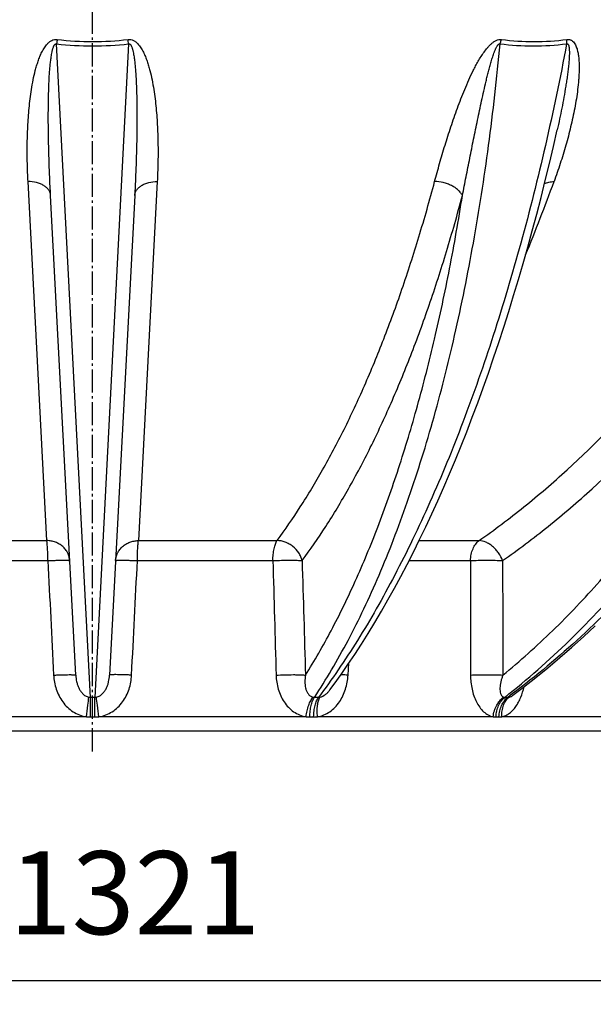
# Model space of a CAD drawing. Units: millimetres. Extents: x -431 to 1747, y 0 to 3086.
# Drawn here: x 657 to 899, y 1514 to 1929 of the extents above; entities that cross this region are included whole.
import ezdxf

# ---------------------------------------------------------------- set-up
doc = ezdxf.new("R2010")
doc.units = ezdxf.units.MM
doc.linetypes.add('AM_DIN_G_W050', pattern=[13.75, 9.75, -1.5, 1, -1.5])
doc.layers.add('AM_5', color=3, linetype='Continuous', lineweight=25)
doc.layers.add('AM_7', color=4, linetype='AM_DIN_G_W050', lineweight=25)
doc.layers.add('RUNDUNGEN', color=7, linetype='Continuous')
doc.styles.get("Standard").update_dxf_attribs({"font": 'ISOCP.SHX'})
doc.dimstyles.new('AM_ISO$0', dxfattribs={"dimscale": 10, "dimtxt": 3.5, "dimasz": 3.5, "dimexe": 1, "dimexo": 1, "dimgap": 1.5, "dimtad": 1, "dimdsep": 46, "dimtxsty": 'Standard', "dimcen": 0, "dimclrd": 256, "dimclre": 256, "dimclrt": 140, "dimadec": 0, "dimazin": 2, "dimtp": 0.1, "dimtm": 0.1, "dimtfac": 0.71, "dimtdec": 3, "dimtmove": 0, "dimatfit": 3, "dimfxl": 1, "dimlwd": -1, "dimlwe": -1, "dimarcsym": 1})

# ---------------------------------------------------------------- blocks, each defined once
blk = doc.blocks.new('*D28')
at = {"layer": 'AM_5', "linetype": 'ByBlock', "transparency": 16777216}
for p, q in [((27.5, 2217.5), (27.5, 1513.89)), ((1348.5, 2217.5), (1348.5, 1513.89)), ((62.5, 1523.89), (1313.5, 1523.89))]:
    blk.add_line(p, q, dxfattribs=at)
at = {"layer": 'AM_5', "transparency": 16777216}
for points in [[(62.5, 1529.72), (62.5, 1518.05), (27.5, 1523.89)], [(1313.5, 1529.72), (1313.5, 1518.05), (1348.5, 1523.89)]]:
    blk.add_solid(points, dxfattribs=at)
at = {"layer": 'Defpoints', "color": 0, "transparency": 16777216}
for p in [(27.5, 2227.5), (1348.5, 2227.5), (1348.5, 1523.89)]:
    blk.add_point(p, dxfattribs=at)
at = {"layer": 'AM_5', "color": 140, "transparency": 16777216, "insert": (688, 1556.39), "char_height": 35, "attachment_point": 5}
blk.add_mtext('%%c1321', dxfattribs=at)
blk = doc.blocks.new('3202.80.00_vorne')
at = {"color": 7, "linetype": 'Continuous'}
blk.add_line((923, 1629), (453, 1629), dxfattribs=at)
at = {"layer": 'AM_7'}
blk.add_line((688, 1620.53), (688, 3015.78), dxfattribs=at)
at = {"layer": 'RUNDUNGEN', "color": 9, "linetype": 'Continuous'}
for p, q in [((687.09, 1643.3), (672.82, 1918.8)), ((703.18, 1918.8), (688.91, 1643.3)), ((668.69, 1709.4), (660.76, 1860.73)), ((715.24, 1860.73), (707.31, 1709.4)), ((610.24, 1709.4), (668.69, 1709.4)), ((707.31, 1709.4), (765.76, 1709.4)), ((825.7, 1709.4), (850.99, 1709.4)), ((611.99, 1700.92), (669.12, 1700.92)), ((706.88, 1700.92), (764.01, 1700.92)), ((821.44, 1700.92), (847.32, 1700.92)), ((795.74, 1652.67), (796.07, 1657.73)), ((685.37, 1635.14), (598.02, 1635.14)), ((687.13, 1635.1), (688.87, 1635.1)), ((777.98, 1635.14), (690.63, 1635.14)), ((779.6, 1635.1), (781.21, 1635.1)), ((856.88, 1635.14), (782.83, 1635.14)), ((858.13, 1635.1), (859.36, 1635.1)), ((910.08, 1635.14), (860.6, 1635.14))]:
    blk.add_line(p, q, dxfattribs=at)
at = {"layer": 'RUNDUNGEN', "color": 7, "linetype": 'Continuous'}
for p, q in [((680.87, 1652.67), (670.27, 1854.88)), ((705.73, 1854.88), (695.13, 1652.67)), ((788.07, 1646.46), (788.07, 1646.46))]:
    blk.add_line(p, q, dxfattribs=at)
for points in [[(865.25, 1644.21), (869.72, 1647.61), (874.86, 1651.64), (879.95, 1655.79), (885, 1660.04), (890.01, 1664.39), (894.97, 1668.86), (899.89, 1673.43)], [(788.07, 1646.46), (789.83, 1648.85), (792.75, 1652.92), (795.65, 1657.1), (798.52, 1661.39), (801.38, 1665.78), (804.2, 1670.27), (807.01, 1674.87), (809.79, 1679.56), (812.54, 1684.36), (815.27, 1689.26), (817.97, 1694.25), (820.64, 1699.34), (823.28, 1704.53), (825.9, 1709.81), (828.49, 1715.18), (831.04, 1720.65), (833.57, 1726.2), (836.07, 1731.85), (838.54, 1737.58), (840.97, 1743.39), (843.38, 1749.3), (845.75, 1755.28), (848.08, 1761.35), (850.39, 1767.5), (852.66, 1773.72), (854.9, 1780.03), (857.1, 1786.41), (859.26, 1792.86), (861.39, 1799.39), (863.48, 1805.99), (865.54, 1812.66), (867.56, 1819.4), (869.54, 1826.2), (871.49, 1833.07), (873.39, 1840), (875.26, 1846.99), (877.08, 1854.05), (878.87, 1861.16), (880.62, 1868.33), (882.32, 1875.55), (883.93, 1882.58)]]:
    blk.add_lwpolyline(points, dxfattribs=at)
at = {"layer": 'RUNDUNGEN', "color": 9, "linetype": 'Continuous'}
for centre, radius, start, end in [((841.72, 1896.16), 170.41, 171.737, 172.3674), ((688, 2049.55), 131.64, 263.3778, 276.6222), ((688, 2046.73), 126.96, 263.2503, 276.7497), ((534.3, 1896.16), 170.39, 7.6326, 8.2631), ((147.81, 2128.17), 781.92, 337.57426, 339.99904), ((687.15, 1647.26), 3.96, 259.1599, 269.1391), ((688, 1184.79), 458.51, 89.8863, 90.1137), ((688.85, 1647.26), 3.96, 270.8609, 280.8401), ((781.61, 1646.42), 3.12, 257.7901, 269.1802), ((782.4, 1251.94), 391.36, 89.877, 90.123), ((862.44, 1413.81), 229.49, 89.8394, 90.1606), ((687.1, 1668.08), 32.98, 267.0004, 270.0461), ((688.9, 1668.08), 32.98, 269.9539, 272.9996), ((779.58, 1663.42), 28.33, 266.7632, 270.0478), ((781.24, 1663.1), 28, 269.9489, 273.2555), ((858.11, 1651.86), 16.76, 265.7919, 270.0562), ((859.38, 1651.39), 16.29, 269.9318, 274.2686)]:
    blk.add_arc(centre, radius, start, end, dxfattribs=at)
for points, knots in [([(660.76, 1860.73), (660.62, 1863.26), (660.43, 1868.36), (660.39, 1876.05), (660.58, 1882.52), (660.89, 1887.74), (661.22, 1891.68), (661.65, 1895.64), (662.2, 1899.61), (662.9, 1903.58), (663.65, 1906.88), (664.37, 1909.51), (665, 1911.47), (665.72, 1913.41), (666.57, 1915.32), (667.61, 1917.18), (668.69, 1918.62), (669.77, 1919.63), (670.73, 1920.27), (671.86, 1920.67), (672.68, 1920.7), (673.08, 1920.65)], [0, 0, 0, 0, 0.118289, 0.238052, 0.359295, 0.420479, 0.482043, 0.543994, 0.606349, 0.669133, 0.732397, 0.764242, 0.796258, 0.828482, 0.860986, 0.893902, 0.927521, 0.944823, 0.962635, 0.981088, 1, 1, 1, 1]), ([(670.27, 1854.88), (670.13, 1857.49), (669.88, 1862.73), (669.59, 1870.64), (669.42, 1877.28), (669.34, 1882.63), (669.31, 1886.67), (669.32, 1890.73), (669.36, 1894.81), (669.46, 1898.9), (669.62, 1903.01), (669.82, 1906.44), (670.04, 1909.19), (670.21, 1910.91), (670.38, 1912.28), (670.52, 1913.32), (670.69, 1914.34), (670.85, 1915.2), (671, 1915.88), (671.13, 1916.39), (671.27, 1916.89), (671.44, 1917.39), (671.6, 1917.8), (671.76, 1918.11), (671.9, 1918.34), (672.06, 1918.56), (672.27, 1918.74), (672.53, 1918.86), (672.73, 1918.83), (672.82, 1918.8)], [0, 0, 0, 0, 0.120791, 0.242809, 0.366018, 0.428058, 0.490383, 0.552988, 0.615867, 0.679016, 0.742431, 0.806107, 0.838044, 0.870048, 0.886077, 0.902124, 0.918191, 0.934282, 0.942339, 0.950406, 0.958485, 0.966582, 0.974709, 0.978793, 0.9829, 0.987046, 0.991263, 0.995594, 1, 1, 1, 1]), ([(702.92, 1920.65), (703.32, 1920.7), (704.14, 1920.67), (705.27, 1920.27), (706.23, 1919.63), (707.31, 1918.62), (708.39, 1917.18), (709.43, 1915.32), (710.28, 1913.41), (711, 1911.47), (711.63, 1909.51), (712.35, 1906.88), (713.1, 1903.58), (713.8, 1899.61), (714.35, 1895.64), (714.78, 1891.68), (715.11, 1887.74), (715.42, 1882.52), (715.61, 1876.05), (715.57, 1868.36), (715.38, 1863.26), (715.24, 1860.73)], [0, 0, 0, 0, 0.018912, 0.037365, 0.055177, 0.072479, 0.106098, 0.139014, 0.171518, 0.203742, 0.235758, 0.267603, 0.330867, 0.393651, 0.456005, 0.517957, 0.579521, 0.640705, 0.761948, 0.881711, 1, 1, 1, 1]), ([(703.18, 1918.8), (703.27, 1918.83), (703.47, 1918.86), (703.73, 1918.74), (703.94, 1918.56), (704.1, 1918.34), (704.24, 1918.11), (704.4, 1917.8), (704.56, 1917.39), (704.73, 1916.89), (704.87, 1916.39), (705, 1915.88), (705.15, 1915.2), (705.31, 1914.34), (705.48, 1913.32), (705.62, 1912.28), (705.79, 1910.91), (705.96, 1909.19), (706.18, 1906.44), (706.38, 1903.01), (706.54, 1898.9), (706.64, 1894.81), (706.68, 1890.73), (706.69, 1886.67), (706.66, 1882.63), (706.58, 1877.28), (706.41, 1870.64), (706.12, 1862.73), (705.87, 1857.49), (705.73, 1854.88)], [0, 0, 0, 0, 0.004406, 0.008737, 0.012954, 0.0171, 0.021207, 0.025291, 0.033418, 0.041515, 0.049594, 0.057661, 0.065718, 0.081809, 0.097877, 0.113924, 0.129952, 0.161956, 0.193893, 0.257569, 0.320984, 0.384133, 0.447012, 0.509617, 0.571942, 0.633982, 0.757191, 0.879209, 1, 1, 1, 1]), ([(781.56, 1643.3), (784.06, 1647.09), (788.96, 1654.98), (795.89, 1667.45), (802.56, 1680.79), (808.95, 1694.96), (815.04, 1709.95), (820.84, 1725.73), (826.32, 1742.26), (833.3, 1765.61), (841.12, 1796.46), (848.96, 1835.37), (855.33, 1876.39), (858.51, 1904.47), (859.85, 1918.8)], [0, 0, 0, 0, 0.047109, 0.096455, 0.148045, 0.201863, 0.257881, 0.316057, 0.376336, 0.438654, 0.569087, 0.706673, 0.850609, 1, 1, 1, 1]), ([(887.9, 1918.8), (885.18, 1904.45), (879.3, 1876.31), (869.01, 1835.29), (857.44, 1796.39), (844.7, 1759.91), (833, 1731.32), (823.1, 1709.94), (815.56, 1694.95), (807.82, 1680.77), (799.88, 1667.44), (791.75, 1654.97), (786.1, 1647.08), (783.25, 1643.3)], [0, 0, 0, 0, 0.14753, 0.290193, 0.427085, 0.557376, 0.680339, 0.738883, 0.795377, 0.84977, 0.90202, 0.952101, 1, 1, 1, 1]), ([(832.23, 1860.73), (832.9, 1863.27), (834.32, 1868.38), (836.59, 1876.08), (839.07, 1883.87), (841.33, 1890.4), (843.31, 1895.65), (844.9, 1899.62), (846.61, 1903.59), (848.16, 1906.89), (849.51, 1909.51), (850.6, 1911.47), (851.77, 1913.42), (853.04, 1915.33), (854.23, 1916.86), (855.28, 1918.03), (856.14, 1918.87), (857.09, 1919.63), (858.13, 1920.26), (859.09, 1920.6), (859.87, 1920.69), (860.26, 1920.68), (860.45, 1920.65)], [0, 0, 0, 0, 0.115628, 0.233382, 0.353312, 0.475534, 0.537576, 0.600298, 0.663776, 0.728129, 0.760694, 0.793565, 0.826797, 0.860469, 0.894699, 0.91208, 0.929665, 0.947458, 0.965378, 0.983096, 0.991697, 1, 1, 1, 1]), ([(843.96, 1854.88), (844.47, 1857.49), (845.5, 1862.73), (846.8, 1869.3), (847.86, 1874.6), (848.66, 1878.61), (849.48, 1882.63), (850.31, 1886.67), (851.16, 1890.73), (852.04, 1894.81), (852.95, 1898.9), (853.74, 1902.32), (854.41, 1905.07), (854.93, 1907.13), (855.48, 1909.19), (855.97, 1910.91), (856.38, 1912.29), (856.7, 1913.32), (857.05, 1914.35), (857.36, 1915.2), (857.62, 1915.88), (857.83, 1916.39), (858.06, 1916.89), (858.31, 1917.39), (858.53, 1917.8), (858.74, 1918.11), (858.91, 1918.34), (859.1, 1918.56), (859.32, 1918.74), (859.54, 1918.84), (859.73, 1918.84), (859.81, 1918.81), (859.85, 1918.8)], [0, 0, 0, 0, 0.119982, 0.241259, 0.302379, 0.36382, 0.425582, 0.487668, 0.550084, 0.612838, 0.675944, 0.739429, 0.771326, 0.803338, 0.835477, 0.867765, 0.883975, 0.900238, 0.916564, 0.932968, 0.941208, 0.949479, 0.957789, 0.96615, 0.974578, 0.978829, 0.983109, 0.987425, 0.991765, 0.99602, 0.998054, 1, 1, 1, 1]), ([(859.85, 1918.8), (859.9, 1918.96), (860.07, 1919.58), (860.27, 1920.2), (860.45, 1920.65)], [0, 0, 0, 0, 0.256528, 1, 1, 1, 1]), ([(859.85, 1918.8), (864.46, 1918.21), (873.84, 1917.62), (883.21, 1918.22), (887.9, 1918.8)], [0, 0, 0, 0, 0.495565, 1, 1, 1, 1]), ([(860.45, 1920.65), (864.97, 1920.06), (874.19, 1919.48), (883.41, 1920.07), (888.02, 1920.65)], [0, 0, 0, 0, 0.49548, 1, 1, 1, 1]), ([(861.79, 1643.3), (871.32, 1650.81), (889.87, 1667.13), (915.46, 1694.73), (939.06, 1725.57), (960.48, 1759.41), (979.55, 1795.97), (996.12, 1834.96), (1010.07, 1876.06), (1017.48, 1904.38), (1020.72, 1918.8)], [0, 0, 0, 0, 0.112326, 0.228236, 0.347903, 0.471365, 0.598541, 0.729241, 0.863182, 1, 1, 1, 1]), ([(1042.19, 1918.8), (1037.88, 1904.35), (1028.38, 1875.97), (1011.42, 1834.88), (991.99, 1795.91), (970.24, 1759.36), (946.35, 1725.54), (920.5, 1694.72), (892.9, 1667.14), (873.17, 1650.81), (863.08, 1643.3)], [0, 0, 0, 0, 0.135415, 0.268525, 0.398902, 0.526182, 0.650078, 0.77039, 0.887024, 1, 1, 1, 1]), ([(888.02, 1920.65), (888.2, 1920.68), (888.57, 1920.69), (889.11, 1920.63), (889.6, 1920.47), (890.18, 1920.16), (890.79, 1919.63), (891.35, 1918.86), (891.78, 1918.02), (892.24, 1916.85), (892.64, 1915.3), (892.93, 1913.4), (893.1, 1911.46), (893.17, 1909.5), (893.16, 1907.53), (893.08, 1905.55), (892.9, 1902.9), (892.56, 1899.59), (892, 1895.62), (891.3, 1891.67), (890.5, 1887.73), (889.6, 1883.8), (888.62, 1879.9), (887.19, 1874.72), (885.23, 1868.31), (883.48, 1863.25), (882.56, 1860.73)], [0, 0, 0, 0, 0.008835, 0.017275, 0.025333, 0.033091, 0.048054, 0.062777, 0.077496, 0.092294, 0.122166, 0.152402, 0.182927, 0.213677, 0.244602, 0.275668, 0.306845, 0.369448, 0.432288, 0.49528, 0.558364, 0.621498, 0.684649, 0.747794, 0.87399, 1, 1, 1, 1]), ([(887.9, 1918.8), (887.95, 1918.81), (888.05, 1918.84), (888.2, 1918.83), (888.33, 1918.78), (888.47, 1918.66), (888.6, 1918.47), (888.71, 1918.23), (888.79, 1917.96), (888.85, 1917.69), (888.9, 1917.42), (888.95, 1917.04), (888.99, 1916.57), (889.02, 1916), (889.04, 1915.43), (889.04, 1914.85), (889.03, 1914.27), (889, 1913.5), (888.95, 1912.53), (888.87, 1911.37), (888.76, 1910.21), (888.65, 1909.05), (888.47, 1907.5), (888.22, 1905.56), (887.89, 1903.24), (887.41, 1900.15), (886.75, 1896.31), (885.88, 1891.71), (884.94, 1887.14), (884.27, 1884.1), (883.93, 1882.58)], [0, 0, 0, 0, 0.004155, 0.008074, 0.011781, 0.015394, 0.022588, 0.029885, 0.037277, 0.044743, 0.052267, 0.059836, 0.075076, 0.09042, 0.105839, 0.121316, 0.136838, 0.152397, 0.183597, 0.21488, 0.246224, 0.277611, 0.309029, 0.371927, 0.434869, 0.497821, 0.623673, 0.749365, 0.874824, 1, 1, 1, 1]), ([(887.9, 1918.8), (887.91, 1918.96), (887.92, 1919.58), (887.97, 1920.2), (888.02, 1920.65)], [0, 0, 0, 0, 0.259008, 1, 1, 1, 1]), ([(670.27, 1854.88), (670.25, 1855.28), (670.08, 1856.09), (669.49, 1857.22), (668.58, 1858.23), (667.39, 1859.11), (665.96, 1859.82), (663.76, 1860.53), (661.97, 1860.73), (660.76, 1860.73)], [0, 0, 0, 0, 0.097763, 0.200203, 0.31083, 0.431458, 0.562284, 0.702211, 1, 1, 1, 1]), ([(705.73, 1854.88), (705.75, 1855.28), (705.92, 1856.09), (706.51, 1857.22), (707.42, 1858.23), (708.61, 1859.11), (710.04, 1859.82), (712.24, 1860.53), (714.03, 1860.73), (715.24, 1860.73)], [0, 0, 0, 0, 0.097763, 0.200203, 0.31083, 0.431458, 0.562284, 0.702211, 1, 1, 1, 1]), ([(765.76, 1709.4), (769.19, 1714.02), (775.91, 1723.77), (785.32, 1739.43), (794.33, 1756.49), (802.91, 1774.9), (811.03, 1794.62), (818.67, 1815.57), (825.81, 1837.72), (830.14, 1852.94), (832.23, 1860.73)], [0, 0, 0, 0, 0.103744, 0.213603, 0.32964, 0.451843, 0.580137, 0.714387, 0.854416, 1, 1, 1, 1]), ([(843.96, 1854.88), (843.75, 1855.29), (843.2, 1856.11), (842.13, 1857.21), (840.82, 1858.22), (839.3, 1859.09), (837.62, 1859.8), (835.28, 1860.5), (833.44, 1860.73), (832.23, 1860.73)], [0, 0, 0, 0, 0.102027, 0.214044, 0.335274, 0.463965, 0.597701, 0.733671, 1, 1, 1, 1]), ([(850.99, 1709.4), (857.43, 1713.92), (870.13, 1723.47), (894.7, 1744.54), (923.69, 1774.52), (955, 1815.33), (973.22, 1845.15), (981.74, 1860.73)], [0, 0, 0, 0, 0.11706, 0.236226, 0.481242, 0.735788, 1, 1, 1, 1]), ([(878.55, 1859.89), (879.12, 1860.19), (880.45, 1860.62), (881.83, 1860.73), (882.56, 1860.73)], [0, 0, 0, 0, 0.46609, 1, 1, 1, 1]), ([(776.33, 1700.92), (779.82, 1705.62), (786.66, 1715.54), (796.24, 1731.47), (805.41, 1748.83), (814.13, 1767.56), (822.39, 1787.62), (830.17, 1808.94), (837.43, 1831.47), (841.84, 1846.95), (843.96, 1854.88)], [0, 0, 0, 0, 0.103744, 0.213603, 0.32964, 0.451843, 0.580137, 0.714387, 0.854416, 1, 1, 1, 1]), ([(777.77, 1652.67), (781.61, 1658.77), (789.05, 1671.74), (799.18, 1692.61), (808.64, 1715.46), (817.36, 1740.17), (825.31, 1766.63), (832.46, 1794.72), (838.76, 1824.29), (842.32, 1844.54), (843.96, 1854.88)], [0, 0, 0, 0, 0.101045, 0.209354, 0.324842, 0.447309, 0.576462, 0.711929, 0.853273, 1, 1, 1, 1]), ([(860.88, 1700.92), (867.44, 1705.52), (880.36, 1715.24), (905.36, 1736.67), (934.85, 1767.17), (966.7, 1808.69), (985.24, 1839.03), (993.9, 1854.88)], [0, 0, 0, 0, 0.11706, 0.236226, 0.481242, 0.735788, 1, 1, 1, 1]), ([(861.01, 1652.67), (868.24, 1658.62), (882.39, 1671.3), (902.29, 1692.18), (921.02, 1715.05), (944.6, 1748.43), (970.55, 1794.61), (986.78, 1834.25), (993.9, 1854.88)], [0, 0, 0, 0, 0.11479, 0.232426, 0.353023, 0.476635, 0.73268, 1, 1, 1, 1]), ([(669.12, 1700.92), (669.12, 1701.8), (669.1, 1703.47), (669.01, 1705.8), (668.9, 1707.54), (668.79, 1708.7), (668.72, 1709.18), (668.69, 1709.4)], [0, 0, 0, 0, 0.307971, 0.58992, 0.826056, 0.921653, 1, 1, 1, 1]), ([(678.34, 1700.92), (678.31, 1701.48), (678.13, 1702.6), (677.53, 1704.19), (676.61, 1705.65), (675.4, 1706.93), (673.95, 1707.98), (672.31, 1708.76), (670.54, 1709.26), (669.31, 1709.39), (668.69, 1709.4)], [0, 0, 0, 0, 0.118806, 0.238544, 0.359998, 0.483691, 0.60982, 0.738245, 0.868529, 1, 1, 1, 1]), ([(697.66, 1700.92), (697.69, 1701.48), (697.87, 1702.6), (698.47, 1704.19), (699.39, 1705.65), (700.6, 1706.93), (702.05, 1707.98), (703.69, 1708.76), (705.46, 1709.26), (706.69, 1709.39), (707.31, 1709.4)], [0, 0, 0, 0, 0.118806, 0.238544, 0.359998, 0.483691, 0.60982, 0.738245, 0.868529, 1, 1, 1, 1]), ([(706.88, 1700.92), (706.88, 1701.8), (706.9, 1703.47), (706.99, 1705.8), (707.1, 1707.54), (707.21, 1708.7), (707.28, 1709.18), (707.31, 1709.4)], [0, 0, 0, 0, 0.307971, 0.58992, 0.826056, 0.921653, 1, 1, 1, 1]), ([(764.01, 1700.92), (764.02, 1701.8), (764.12, 1703.48), (764.41, 1705.5), (764.75, 1706.96), (765.04, 1707.9), (765.37, 1708.71), (765.62, 1709.19), (765.76, 1709.4)], [0, 0, 0, 0, 0.299809, 0.57676, 0.701335, 0.814213, 0.914042, 1, 1, 1, 1]), ([(776.33, 1700.92), (776.2, 1701.49), (775.82, 1702.62), (774.68, 1704.74), (773, 1706.58), (770.96, 1707.97), (769.28, 1708.75), (767.54, 1709.26), (766.35, 1709.39), (765.76, 1709.4)], [0, 0, 0, 0, 0.120298, 0.244021, 0.49751, 0.625737, 0.752975, 0.878042, 1, 1, 1, 1]), ([(847.32, 1700.92), (847.35, 1701.8), (847.56, 1703.52), (848.3, 1705.9), (849.42, 1707.92), (850.44, 1708.99), (850.99, 1709.4)], [0, 0, 0, 0, 0.277145, 0.541154, 0.783451, 1, 1, 1, 1]), ([(860.88, 1700.92), (860.45, 1702.07), (859.56, 1703.71), (858.03, 1705.63), (856.74, 1706.89), (855.34, 1707.94), (853.49, 1708.96), (851.97, 1709.38), (850.99, 1709.4)], [0, 0, 0, 0, 0.268128, 0.403748, 0.536682, 0.664488, 0.785172, 1, 1, 1, 1]), ([(669.12, 1700.92), (669.73, 1700.95), (670.92, 1701.01), (672.64, 1701.07), (674.22, 1701.1), (675.41, 1701.12), (676.25, 1701.11), (676.78, 1701.1), (677.24, 1701.09), (677.62, 1701.07), (677.92, 1701.04), (678.12, 1701.02), (678.23, 1700.99), (678.29, 1700.97), (678.32, 1700.95), (678.34, 1700.93), (678.34, 1700.92)], [0, 0, 0, 0, 0.198243, 0.386662, 0.55875, 0.708572, 0.773489, 0.830982, 0.880563, 0.921819, 0.954423, 0.978158, 0.986684, 0.993021, 0.997297, 1, 1, 1, 1]), ([(697.66, 1700.92), (697.66, 1700.93), (697.68, 1700.95), (697.71, 1700.97), (697.77, 1700.99), (697.88, 1701.02), (698.08, 1701.04), (698.38, 1701.07), (698.76, 1701.09), (699.22, 1701.1), (699.75, 1701.11), (700.59, 1701.12), (701.78, 1701.1), (703.36, 1701.07), (705.08, 1701.01), (706.27, 1700.95), (706.88, 1700.92)], [0, 0, 0, 0, 0.002703, 0.006979, 0.013316, 0.021842, 0.045577, 0.078181, 0.119437, 0.169018, 0.226511, 0.291428, 0.44125, 0.613338, 0.801757, 1, 1, 1, 1]), ([(764.01, 1700.92), (765.23, 1700.99), (767.65, 1701.08), (770.62, 1701.12), (772.82, 1701.11), (774.22, 1701.07), (775.37, 1701.02), (776.04, 1700.96), (776.33, 1700.92)], [0, 0, 0, 0, 0.298082, 0.589573, 0.720208, 0.834642, 0.928964, 1, 1, 1, 1]), ([(847.32, 1700.92), (848.39, 1700.99), (850.69, 1701.08), (854.19, 1701.13), (857.64, 1701.08), (859.86, 1700.99), (860.88, 1700.92)], [0, 0, 0, 0, 0.237246, 0.507518, 0.773894, 1, 1, 1, 1]), ([(671.56, 1652.67), (672.17, 1652.7), (673.37, 1652.75), (675.11, 1652.81), (676.7, 1652.85), (677.91, 1652.86), (678.75, 1652.86), (679.29, 1652.85), (679.75, 1652.83), (680.14, 1652.81), (680.44, 1652.79), (680.64, 1652.76), (680.76, 1652.73), (680.82, 1652.71), (680.85, 1652.69), (680.87, 1652.67), (680.87, 1652.67)], [0, 0, 0, 0, 0.197775, 0.385996, 0.558082, 0.708026, 0.773028, 0.830612, 0.880283, 0.921622, 0.954298, 0.978089, 0.986637, 0.992991, 0.997282, 1, 1, 1, 1]), ([(671.56, 1652.67), (671.66, 1650.66), (672.38, 1646.66), (674.67, 1642.09), (677.31, 1639.03), (679.69, 1637.15), (682.41, 1635.77), (684.38, 1635.28), (685.37, 1635.14)], [0, 0, 0, 0, 0.249753, 0.499418, 0.62461, 0.749774, 0.874903, 1, 1, 1, 1]), ([(680.87, 1652.67), (680.92, 1651.74), (681.1, 1650.36), (681.6, 1648.56), (682.12, 1647.24), (682.83, 1645.97), (683.75, 1644.82), (684.73, 1644.02), (685.65, 1643.56), (686.15, 1643.42), (686.4, 1643.37)], [0, 0, 0, 0, 0.239529, 0.360872, 0.483596, 0.60814, 0.735136, 0.865418, 0.932222, 1, 1, 1, 1]), ([(689.6, 1643.37), (689.85, 1643.42), (690.35, 1643.56), (691.27, 1644.02), (692.25, 1644.82), (693.17, 1645.97), (693.88, 1647.24), (694.4, 1648.56), (694.9, 1650.36), (695.08, 1651.74), (695.13, 1652.67)], [0, 0, 0, 0, 0.067778, 0.134582, 0.264864, 0.39186, 0.516404, 0.639128, 0.760471, 1, 1, 1, 1]), ([(690.63, 1635.14), (691.62, 1635.28), (693.59, 1635.77), (696.31, 1637.15), (698.69, 1639.03), (701.33, 1642.09), (703.62, 1646.66), (704.34, 1650.66), (704.44, 1652.67)], [0, 0, 0, 0, 0.125097, 0.250226, 0.375389, 0.500582, 0.750247, 1, 1, 1, 1]), ([(704.44, 1652.67), (703.83, 1652.7), (702.63, 1652.75), (700.89, 1652.81), (699.3, 1652.85), (698.09, 1652.86), (697.25, 1652.86), (696.71, 1652.85), (696.25, 1652.83), (695.86, 1652.81), (695.56, 1652.79), (695.36, 1652.76), (695.24, 1652.73), (695.18, 1652.71), (695.15, 1652.69), (695.13, 1652.67), (695.13, 1652.67)], [0, 0, 0, 0, 0.197775, 0.385996, 0.558082, 0.708026, 0.773028, 0.830612, 0.880283, 0.921622, 0.954298, 0.978089, 0.986637, 0.992991, 0.997282, 1, 1, 1, 1]), ([(765.36, 1652.67), (766.59, 1652.73), (769.02, 1652.82), (772.01, 1652.87), (774.23, 1652.85), (775.64, 1652.82), (776.79, 1652.76), (777.48, 1652.7), (777.77, 1652.67)], [0, 0, 0, 0, 0.297465, 0.58908, 0.719896, 0.834507, 0.928947, 1, 1, 1, 1]), ([(765.36, 1652.67), (765.41, 1650.67), (766.01, 1646.7), (768.07, 1642.12), (770.51, 1639.05), (772.71, 1637.16), (775.22, 1635.78), (777.05, 1635.28), (777.98, 1635.14)], [0, 0, 0, 0, 0.256797, 0.509985, 0.634936, 0.75822, 0.8798, 1, 1, 1, 1]), ([(777.77, 1652.67), (777.69, 1652.21), (777.57, 1651.3), (777.5, 1649.93), (777.56, 1648.58), (777.77, 1647.26), (778.16, 1645.99), (778.78, 1644.83), (779.53, 1644.02), (780.3, 1643.56), (780.73, 1643.42), (780.95, 1643.37)], [0, 0, 0, 0, 0.129507, 0.257433, 0.383718, 0.508293, 0.631153, 0.752606, 0.874003, 0.936085, 1, 1, 1, 1]), ([(782.83, 1635.14), (783.75, 1635.28), (785.58, 1635.78), (788.09, 1637.16), (790.29, 1639.05), (792.75, 1642.12), (794.88, 1646.69), (795.61, 1650.66), (795.74, 1652.67)], [0, 0, 0, 0, 0.119474, 0.240495, 0.363528, 0.488577, 0.74269, 1, 1, 1, 1]), ([(795.74, 1652.67), (795.45, 1652.68), (794.43, 1652.74), (793.41, 1652.78), (792.67, 1652.81)], [0, 0, 0, 0, 0.277135, 1, 1, 1, 1]), ([(847.38, 1652.67), (848.45, 1652.74), (850.75, 1652.83), (854.27, 1652.87), (857.74, 1652.83), (859.98, 1652.74), (861.01, 1652.67)], [0, 0, 0, 0, 0.236368, 0.506658, 0.773498, 1, 1, 1, 1]), ([(847.38, 1652.67), (847.38, 1651.67), (847.48, 1649.68), (847.93, 1646.75), (848.69, 1643.97), (849.75, 1641.39), (851.13, 1639.1), (852.79, 1637.2), (854.42, 1636.02), (855.81, 1635.41), (856.52, 1635.21), (856.88, 1635.14)], [0, 0, 0, 0, 0.140459, 0.278956, 0.414259, 0.544981, 0.669659, 0.787026, 0.89662, 0.948943, 1, 1, 1, 1]), ([(861.01, 1652.67), (860.84, 1652.21), (860.53, 1651.31), (860.16, 1649.94), (859.9, 1648.59), (859.76, 1647.28), (859.78, 1646.03), (859.96, 1645.05), (860.23, 1644.36), (860.51, 1643.92), (860.88, 1643.57), (861.18, 1643.42), (861.34, 1643.37)], [0, 0, 0, 0, 0.144548, 0.285708, 0.422729, 0.554518, 0.679489, 0.79548, 0.849579, 0.90101, 0.950509, 1, 1, 1, 1]), ([(783.9, 1643.37), (784.76, 1643.54), (785.96, 1644.22), (787.24, 1645.42), (787.8, 1646.11), (788.07, 1646.46)], [0, 0, 0, 0, 0.497669, 0.750218, 1, 1, 1, 1]), ([(860.6, 1635.14), (861.16, 1635.25), (862.3, 1635.62), (863.87, 1636.58), (865.3, 1637.89), (866.57, 1639.48), (867.68, 1641.32), (868.94, 1644.05), (869.6, 1646.26), (869.93, 1647.77)], [0, 0, 0, 0, 0.104772, 0.214677, 0.331157, 0.454469, 0.584066, 0.718978, 1, 1, 1, 1]), ([(863.6, 1643.37), (863.89, 1643.44), (864.47, 1643.68), (864.99, 1644.02), (865.25, 1644.21)], [0, 0, 0, 0, 0.477916, 1, 1, 1, 1]), ([(685.37, 1635.14), (685.58, 1636.74), (685.93, 1639.48), (686.27, 1642.23), (686.4, 1643.37)], [0, 0, 0, 0, 0.583602, 1, 1, 1, 1]), ([(687.13, 1635.1), (687.12, 1636.69), (687.11, 1639.42), (687.1, 1642.16), (687.09, 1643.3)], [0, 0, 0, 0, 0.58255, 1, 1, 1, 1]), ([(688.87, 1635.1), (688.88, 1636.69), (688.89, 1639.42), (688.9, 1642.16), (688.91, 1643.3)], [0, 0, 0, 0, 0.58255, 1, 1, 1, 1]), ([(690.63, 1635.14), (690.42, 1636.74), (690.07, 1639.48), (689.73, 1642.23), (689.6, 1643.37)], [0, 0, 0, 0, 0.583602, 1, 1, 1, 1]), ([(777.98, 1635.14), (778.09, 1635.98), (778.4, 1637.61), (779.06, 1639.87), (779.77, 1641.55), (780.43, 1642.68), (780.77, 1643.16), (780.95, 1643.37)], [0, 0, 0, 0, 0.287759, 0.559371, 0.800353, 0.905833, 1, 1, 1, 1]), ([(779.6, 1635.1), (779.62, 1635.93), (779.73, 1637.53), (780.06, 1639.47), (780.44, 1640.88), (780.76, 1641.8), (781.13, 1642.6), (781.41, 1643.08), (781.56, 1643.3)], [0, 0, 0, 0, 0.29226, 0.564843, 0.689373, 0.80406, 0.907816, 1, 1, 1, 1]), ([(781.21, 1635.1), (781.24, 1635.93), (781.35, 1637.54), (781.7, 1639.47), (782.09, 1640.88), (782.42, 1641.8), (782.8, 1642.6), (783.09, 1643.08), (783.25, 1643.3)], [0, 0, 0, 0, 0.291726, 0.564045, 0.688586, 0.803399, 0.907412, 1, 1, 1, 1]), ([(782.83, 1635.14), (782.75, 1635.97), (782.67, 1637.58), (782.78, 1639.53), (783.01, 1640.94), (783.24, 1641.87), (783.53, 1642.67), (783.77, 1643.15), (783.9, 1643.37)], [0, 0, 0, 0, 0.297499, 0.571668, 0.695607, 0.808851, 0.910449, 1, 1, 1, 1]), ([(783.25, 1643.3), (783.3, 1643.3), (783.52, 1643.31), (783.74, 1643.34), (783.9, 1643.37)], [0, 0, 0, 0, 0.247156, 1, 1, 1, 1]), ([(856.88, 1635.14), (856.99, 1635.99), (857.27, 1637.24), (857.85, 1638.83), (858.86, 1640.93), (860.11, 1642.5), (861.34, 1643.37)], [0, 0, 0, 0, 0.26738, 0.399359, 0.528696, 1, 1, 1, 1]), ([(858.13, 1635.1), (858.16, 1635.93), (858.37, 1637.57), (859.12, 1639.86), (860.24, 1641.82), (861.25, 1642.88), (861.79, 1643.3)], [0, 0, 0, 0, 0.271463, 0.532424, 0.776329, 1, 1, 1, 1]), ([(859.36, 1635.1), (859.4, 1635.93), (859.62, 1637.57), (860.37, 1639.86), (861.51, 1641.82), (862.53, 1642.88), (863.08, 1643.3)], [0, 0, 0, 0, 0.270929, 0.531663, 0.775739, 1, 1, 1, 1]), ([(860.6, 1635.14), (860.55, 1635.98), (860.61, 1637.61), (861.16, 1639.91), (862.13, 1641.89), (863.08, 1642.95), (863.6, 1643.37)], [0, 0, 0, 0, 0.276197, 0.537791, 0.779375, 1, 1, 1, 1]), ([(861.34, 1643.37), (861.38, 1643.36), (861.53, 1643.32), (861.68, 1643.3), (861.79, 1643.3)], [0, 0, 0, 0, 0.243762, 1, 1, 1, 1]), ([(863.08, 1643.3), (863.12, 1643.3), (863.3, 1643.31), (863.47, 1643.34), (863.6, 1643.37)], [0, 0, 0, 0, 0.242019, 1, 1, 1, 1])]:
    blk.add_open_spline(points, degree=3, knots=knots, dxfattribs=at)
for points in [[(669.12, 1700.92), (669.93, 1684.84), (670.75, 1668.75), (671.56, 1652.67)], [(704.44, 1652.67), (705.25, 1668.75), (706.07, 1684.84), (706.88, 1700.92)], [(764.01, 1700.92), (764.46, 1684.84), (764.91, 1668.75), (765.36, 1652.67)], [(776.33, 1700.92), (776.81, 1684.84), (777.29, 1668.75), (777.77, 1652.67)], [(847.32, 1700.92), (847.34, 1684.84), (847.36, 1668.75), (847.38, 1652.67)], [(860.88, 1700.92), (860.92, 1684.84), (860.97, 1668.75), (861.01, 1652.67)]]:
    blk.add_open_spline(points, degree=3, dxfattribs=at)

msp = doc.modelspace()

# ---------------------------------------------------------------- block references
msp.add_blockref('3202.80.00_vorne', (0, 0))

# ---------------------------------------------------------------- dimensions: what is measured, and where the dimension line sits
at = {"layer": 'AM_5'}
dim = msp.add_linear_dim(base=(1348.5, 1523.89), p1=(27.5, 2227.5), p2=(1348.5, 2227.5), text='%%c<>', dimstyle='AM_ISO$0', override={"dimdec": 0}, dxfattribs=at)
dim.commit()
dim.dimension.update_dxf_attribs({"geometry": '*D28', "text_midpoint": (688, 1556.39)})

doc.saveas('drawing.dxf')
